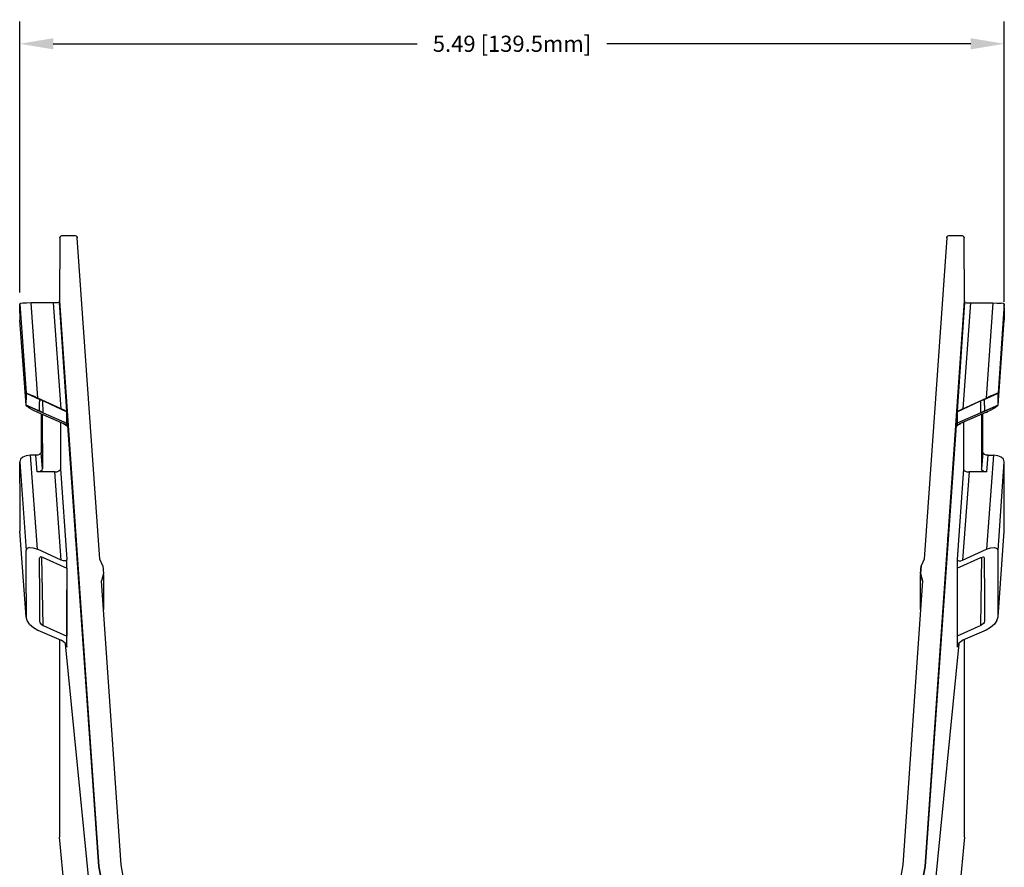
# Model space of a CAD drawing. Units: inches. Extents: x -0.1 to 34.1, y -0.1 to 22.1.
# Drawn here: x 5.7 to 11.2, y 6.7 to 11.4 of the extents above; entities that cross this region are included whole.
import ezdxf

# ---------------------------------------------------------------- set-up
doc = ezdxf.new("R2010")
doc.units = ezdxf.units.IN
doc.header["$MEASUREMENT"] = 0
doc.header["$PDMODE"] = 2
doc.header["$PDSIZE"] = 0.075
doc.layers.add('Dimension', color=6, linetype='Continuous')
doc.layers.add('Object', color=5, linetype='Continuous')
doc.styles.get("Standard").update_dxf_attribs({"font": 'technic_.ttf'})
doc.dimstyles.get("Standard").update_dxf_attribs({"dimtxt": 0.09, "dimasz": 0.1875, "dimexe": 0.125, "dimexo": 0.0625, "dimgap": 0.09, "dimtad": 0, "dimtih": 1, "dimtoh": 1, "dimzin": 0, "dimdsep": 46, "dimtxsty": 'Standard', "dimcen": 0.09, "dimadec": 0, "dimazin": 0, "dimtfac": 1, "dimtofl": 0, "dimtmove": 0, "dimatfit": 3, "dimfxl": 0, "dimtolj": 1, "dimtzin": 0, "dimarcsym": 0})

# ---------------------------------------------------------------- blocks, each defined once
blk = doc.blocks.new('*D2')
at = {"layer": 'Defpoints', "color": 0}
for p in [(11.1826, 11.2791), (5.6926, 9.8291), (11.1826, 9.778)]:
    blk.add_point(p, dxfattribs=at)
at = {"layer": 'Dimension', "color": 0, "lineweight": -2}
for p, q in [((5.6926, 9.8916), (5.6926, 11.4041)), ((11.1826, 9.8405), (11.1826, 11.4041)), ((5.8801, 11.2791), (7.9091, 11.2791)), ((10.9951, 11.2791), (8.9661, 11.2791))]:
    blk.add_line(p, q, dxfattribs=at)
at = {"layer": 'Dimension', "color": 0}
for points in [[(5.8801, 11.3103), (5.8801, 11.2478), (5.6926, 11.2791)], [(10.9951, 11.3103), (10.9951, 11.2478), (11.1826, 11.2791)]]:
    blk.add_solid(points, dxfattribs=at)
at = {"layer": 'Dimension', "color": 0, "insert": (8.4376, 11.2791), "char_height": 0.09, "attachment_point": 5}
blk.add_mtext('\\A1;5.49 [139.5mm]', dxfattribs=at)

msp = doc.modelspace()

# ---------------------------------------------------------------- linework, layer by layer
at = {"layer": 'Object'}
for p, q in [((5.916, 10.198), (5.9137, 9.8458)), ((5.916, 10.198), (5.9137, 9.8458)), ((5.916, 10.198), (5.9182, 10.2025)), ((5.9182, 10.2025), (5.916, 10.198)), ((5.9182, 10.2025), (5.9215, 10.2069)), ((5.9215, 10.2069), (5.9182, 10.2025)), ((5.926, 10.208), (5.9215, 10.2069)), ((5.926, 10.208), (5.9215, 10.2069)), ((6.0037, 10.208), (5.926, 10.208)), ((6.0037, 10.208), (5.926, 10.208)), ((6.0093, 10.2069), (6.0037, 10.208)), ((6.0093, 10.2069), (6.0037, 10.208)), ((6.0093, 10.2069), (6.0126, 10.2036)), ((6.0126, 10.2036), (6.0093, 10.2069)), ((6.0126, 10.2036), (6.0137, 10.198)), ((6.0137, 10.198), (6.0126, 10.2036)), ((6.1393, 8.4058), (6.0137, 10.198)), ((6.1393, 8.4058), (6.0137, 10.198)), ((10.8615, 10.198), (10.736, 8.4058)), ((10.8615, 10.198), (10.736, 8.4058)), ((10.8615, 10.198), (10.8626, 10.2036)), ((10.8626, 10.2036), (10.8615, 10.198)), ((10.8626, 10.2036), (10.866, 10.2069)), ((10.866, 10.2069), (10.8626, 10.2036)), ((10.8715, 10.208), (10.866, 10.2069)), ((10.8715, 10.208), (10.866, 10.2069)), ((10.9493, 10.208), (10.8715, 10.208)), ((10.9493, 10.208), (10.8715, 10.208)), ((10.9537, 10.2069), (10.9493, 10.208)), ((10.9537, 10.2069), (10.9493, 10.208)), ((10.9537, 10.2069), (10.9571, 10.2025)), ((10.9571, 10.2025), (10.9537, 10.2069)), ((10.9571, 10.2025), (10.9593, 10.198)), ((10.9593, 10.198), (10.9571, 10.2025)), ((10.9615, 9.8458), (10.9593, 10.198)), ((10.9615, 9.8458), (10.9593, 10.198)), ((5.6971, 9.8314), (5.6926, 9.8291)), ((5.6926, 9.808), (5.6926, 9.8291)), ((5.6926, 9.8291), (5.7282, 9.3314)), ((5.7104, 9.8325), (5.6971, 9.8314)), ((5.7315, 9.8336), (5.7104, 9.8325)), ((5.756, 9.8347), (5.7315, 9.8336)), ((5.8815, 9.8347), (5.756, 9.8347)), ((5.7937, 9.3036), (5.756, 9.8347)), ((5.8937, 9.8347), (5.8815, 9.8347)), ((5.9237, 9.2447), (5.8815, 9.8347)), ((5.9037, 9.8347), (5.8937, 9.8347)), ((5.9115, 9.8358), (5.9037, 9.8347)), ((5.9137, 9.8358), (5.9115, 9.8358)), ((5.9137, 9.8458), (6.1337, 6.6925)), ((5.9137, 9.8458), (6.1337, 6.6925)), ((5.9137, 9.8458), (5.9137, 9.8447)), ((5.956, 9.2302), (5.9137, 9.8458)), ((5.9137, 9.8458), (5.956, 9.2302)), ((5.9137, 9.8447), (5.9137, 9.8458)), ((5.9137, 9.8458), (5.9137, 9.8447)), ((5.9137, 9.8458), (5.9137, 9.8447)), ((5.9137, 9.8458), (5.9137, 9.8447)), ((5.9137, 9.8447), (5.9137, 9.8458)), ((5.9137, 9.8447), (5.9137, 9.8458)), ((5.9137, 9.8458), (5.9137, 9.8447)), ((5.9137, 9.8447), (5.9137, 9.8458)), ((5.9137, 9.8458), (5.9137, 9.8447)), ((5.9137, 9.8414), (5.9137, 9.8447)), ((5.9137, 9.8447), (5.956, 9.2302)), ((5.9137, 9.8447), (5.956, 9.2302)), ((5.9137, 9.8447), (5.9137, 9.8436)), ((5.9137, 9.8436), (5.9137, 9.8447)), ((5.9137, 9.8447), (5.9137, 9.8436)), ((5.9137, 9.8436), (5.9137, 9.8447)), ((5.9137, 9.8447), (5.9137, 9.8436)), ((5.9137, 9.8436), (5.9137, 9.8447)), ((5.9137, 9.8447), (5.9137, 9.8436)), ((5.9137, 9.8436), (5.9137, 9.8447)), ((5.9137, 9.8447), (5.9137, 9.8436)), ((5.9137, 9.8414), (5.9137, 9.8447)), ((5.9137, 9.8447), (5.9137, 9.8436)), ((5.9137, 9.8358), (5.9137, 9.8414)), ((5.9137, 9.8414), (5.9137, 9.8358)), ((5.956, 9.2302), (5.9137, 9.8358)), ((10.7415, 6.6925), (10.9615, 9.8458)), ((10.7415, 6.6925), (10.9615, 9.8458)), ((10.9193, 9.2302), (10.9615, 9.8458)), ((10.9615, 9.8458), (10.9193, 9.2302)), ((10.9615, 9.8447), (10.9193, 9.2302)), ((10.9193, 9.2302), (10.9615, 9.8447)), ((10.9615, 9.8358), (10.9193, 9.2302)), ((10.9937, 9.8347), (10.9515, 9.2447)), ((10.9604, 9.8447), (10.9604, 9.8458)), ((10.9604, 9.8458), (10.9615, 9.8447)), ((10.9615, 9.8447), (10.9604, 9.8458)), ((10.9604, 9.8458), (10.9615, 9.8447)), ((10.9604, 9.8447), (10.9604, 9.8458)), ((10.9604, 9.8458), (10.9615, 9.8447)), ((10.9604, 9.8447), (10.9604, 9.8458)), ((10.9604, 9.8458), (10.9604, 9.8447)), ((10.9604, 9.8447), (10.9604, 9.8436)), ((10.9604, 9.8436), (10.9604, 9.8447)), ((10.9604, 9.8447), (10.9604, 9.8436)), ((10.9604, 9.8436), (10.9604, 9.8447)), ((10.9604, 9.8447), (10.9604, 9.8436)), ((10.9604, 9.8436), (10.9604, 9.8447)), ((10.9604, 9.8447), (10.9604, 9.8436)), ((10.9604, 9.8447), (10.9604, 9.8436)), ((10.9604, 9.8436), (10.9604, 9.8447)), ((10.9604, 9.8436), (10.9604, 9.8447)), ((10.9615, 9.8458), (10.9615, 9.8447)), ((10.9615, 9.8458), (10.9615, 9.8447)), ((10.9615, 9.8447), (10.9615, 9.8414)), ((10.9615, 9.8447), (10.9615, 9.8414)), ((10.9615, 9.8414), (10.9615, 9.8358)), ((10.9615, 9.8358), (10.9615, 9.8414)), ((10.9615, 9.8358), (10.9648, 9.8358)), ((10.9648, 9.8358), (10.9715, 9.8347)), ((10.9715, 9.8347), (10.9815, 9.8347)), ((10.9815, 9.8347), (10.9937, 9.8347)), ((10.9937, 9.8347), (11.1193, 9.8347)), ((11.1193, 9.8347), (11.0815, 9.3036)), ((11.1193, 9.8347), (11.1437, 9.8336)), ((11.1437, 9.8336), (11.1648, 9.8325)), ((11.1826, 9.8291), (11.1482, 9.3314)), ((11.1782, 9.8314), (11.1648, 9.8325)), ((11.1826, 9.8291), (11.1782, 9.8314)), ((11.1826, 9.808), (11.1826, 9.8291)), ((5.6926, 9.778), (5.6926, 9.808)), ((5.6926, 9.778), (5.6926, 9.7391)), ((11.1826, 9.808), (11.1826, 9.778)), ((11.1826, 9.778), (11.1826, 9.7391)), ((5.7282, 9.2647), (5.6926, 9.7391)), ((11.1482, 9.2647), (11.1826, 9.7391)), ((5.7282, 9.3314), (5.8093, 9.2936)), ((5.7282, 9.3314), (5.7337, 9.3302)), ((5.7282, 9.3314), (5.7282, 9.3169)), ((5.7282, 9.3169), (5.7282, 9.2947)), ((5.7282, 9.2647), (5.7282, 9.2947)), ((5.8237, 9.288), (5.7337, 9.3302)), ((5.7337, 9.3302), (5.7482, 9.3247)), ((5.7482, 9.3247), (5.7693, 9.3158)), ((5.7693, 9.3158), (5.7937, 9.3036)), ((5.9237, 9.2447), (5.7937, 9.3036)), ((5.7937, 9.3036), (5.956, 9.228)), ((5.8037, 9.2958), (5.8037, 9.2825)), ((5.8037, 9.2625), (5.8037, 9.2825)), ((5.8093, 9.2936), (5.8137, 9.2914)), ((5.8237, 9.2225), (5.8215, 9.288)), ((5.956, 9.2269), (5.8237, 9.288)), ((10.9193, 9.228), (11.0815, 9.3036)), ((11.0515, 9.288), (10.9193, 9.2269)), ((10.9515, 9.2447), (11.0815, 9.3036)), ((11.1415, 9.3302), (11.0515, 9.288)), ((11.0515, 9.2225), (11.0526, 9.288)), ((11.0604, 9.2914), (11.066, 9.2936)), ((11.066, 9.2936), (11.1482, 9.3314)), ((11.0704, 9.2958), (11.0715, 9.2958)), ((11.0715, 9.2825), (11.0715, 9.2958)), ((11.0715, 9.2625), (11.0715, 9.2825)), ((11.0815, 9.3036), (11.106, 9.3158)), ((11.106, 9.3158), (11.1271, 9.3247)), ((11.1271, 9.3247), (11.1415, 9.3302)), ((11.1482, 9.3314), (11.1415, 9.3302)), ((11.1482, 9.3169), (11.1482, 9.3314)), ((11.1482, 9.2947), (11.1482, 9.3169)), ((11.1482, 9.2647), (11.1482, 9.2947)), ((5.816, 9.2258), (5.7282, 9.2647)), ((5.7282, 9.2647), (5.8237, 9.2225)), ((5.7326, 9.258), (5.7282, 9.2647)), ((5.7471, 9.248), (5.7326, 9.258)), ((5.7471, 9.248), (5.7682, 9.2369)), ((5.7682, 9.2369), (5.7915, 9.2258)), ((5.7915, 9.2258), (5.7904, 9.2258)), ((5.7915, 9.2258), (5.9248, 9.168)), ((5.8037, 9.2347), (5.8037, 9.2625)), ((5.8048, 9.2325), (5.8037, 9.2347)), ((5.8048, 9.2325), (5.8093, 9.2291)), ((5.8093, 9.2291), (5.816, 9.2258)), ((5.816, 9.2258), (5.8237, 9.2225)), ((5.936, 9.2391), (5.9237, 9.2447)), ((5.946, 9.2347), (5.936, 9.2391)), ((5.946, 9.2347), (5.9537, 9.2314)), ((5.9537, 9.2314), (5.956, 9.2302)), ((5.956, 9.2402), (5.956, 9.2302)), ((5.956, 9.2302), (5.956, 9.2402)), ((5.956, 9.2302), (6.1337, 6.6925)), ((6.1337, 6.6925), (5.956, 9.2302)), ((5.956, 9.2291), (5.956, 9.2302)), ((5.956, 9.228), (5.956, 9.2291)), ((5.956, 9.228), (5.956, 9.2269)), ((5.956, 9.2147), (5.956, 9.2269)), ((5.956, 9.2269), (5.956, 9.2147)), ((10.7415, 6.6925), (10.9193, 9.2302)), ((10.9193, 9.2302), (10.7415, 6.6925)), ((10.9193, 9.2302), (10.9193, 9.2402)), ((10.9193, 9.2402), (10.9193, 9.2302)), ((10.9193, 9.2302), (10.9215, 9.2314)), ((10.9193, 9.2302), (10.9193, 9.2291)), ((10.9193, 9.2291), (10.9193, 9.228)), ((10.9193, 9.228), (10.9193, 9.2269)), ((10.9193, 9.2147), (10.9193, 9.2269)), ((10.9193, 9.2147), (10.9193, 9.2269)), ((10.9215, 9.2314), (10.9293, 9.2347)), ((10.9293, 9.2347), (10.9393, 9.2391)), ((10.9515, 9.2447), (10.9393, 9.2391)), ((11.0837, 9.2258), (10.9504, 9.168)), ((11.1482, 9.2647), (11.0515, 9.2225)), ((11.0515, 9.2225), (11.0593, 9.2258)), ((11.0593, 9.2258), (11.1482, 9.2647)), ((11.066, 9.2291), (11.0593, 9.2258)), ((11.0704, 9.2325), (11.066, 9.2291)), ((11.0715, 9.2347), (11.0704, 9.2325)), ((11.0715, 9.2625), (11.0715, 9.2347)), ((11.0793, 9.2258), (11.0882, 9.2258)), ((11.1071, 9.2369), (11.0837, 9.2258)), ((11.1282, 9.248), (11.1071, 9.2369)), ((11.1426, 9.258), (11.1282, 9.248)), ((11.1426, 9.258), (11.1482, 9.2647)), ((5.8126, 9.2169), (5.8126, 9.1402)), ((5.8193, 9.1791), (5.8193, 9.2136)), ((5.8193, 9.0502), (5.8193, 9.1791)), ((5.8237, 9.2225), (5.956, 9.1636)), ((5.9204, 9.1691), (5.9204, 9.0502)), ((5.956, 9.1936), (5.956, 9.2147)), ((5.956, 9.1936), (5.956, 9.2147)), ((5.956, 9.1636), (5.956, 9.1936)), ((5.956, 9.1636), (5.956, 9.1936)), ((11.0515, 9.2225), (10.9193, 9.1636)), ((10.9193, 9.2147), (10.9193, 9.1936)), ((10.9193, 9.1936), (10.9193, 9.2147)), ((10.9193, 9.1936), (10.9193, 9.1636)), ((10.9193, 9.1636), (10.9193, 9.1936)), ((10.9548, 9.1691), (10.9548, 9.0502)), ((11.056, 9.2136), (11.056, 9.1791)), ((11.056, 9.1791), (11.056, 9.0502)), ((11.0626, 9.1402), (11.0626, 9.2169)), ((5.8126, 9.1402), (5.8126, 9.0014)), ((5.9248, 9.168), (5.9337, 9.1636)), ((5.956, 9.1536), (5.9248, 9.168)), ((5.936, 9.1625), (5.946, 9.1569)), ((5.956, 9.1536), (5.936, 9.1625)), ((5.946, 9.1569), (5.9537, 9.1514)), ((5.9537, 9.1514), (5.956, 9.148)), ((5.956, 9.158), (5.956, 9.1636)), ((5.956, 9.158), (5.956, 9.1536)), ((5.956, 9.148), (5.956, 9.1536)), ((10.9504, 9.168), (10.9193, 9.1536)), ((10.9193, 9.1636), (10.9193, 9.158)), ((10.9193, 9.1536), (10.9393, 9.1625)), ((10.9193, 9.158), (10.9193, 9.1536)), ((10.9193, 9.1536), (10.9193, 9.148)), ((10.9215, 9.1514), (10.9193, 9.148)), ((10.9293, 9.1569), (10.9215, 9.1514)), ((10.9382, 9.1625), (10.9293, 9.1569)), ((10.9404, 9.1636), (10.9504, 9.168)), ((11.0626, 9.0014), (11.0626, 9.1402)), ((5.8193, 9.0502), (5.8193, 8.9091)), ((5.9204, 9.0502), (5.9204, 8.9091)), ((10.9548, 9.0502), (10.9548, 8.9091)), ((11.056, 9.0502), (11.056, 8.9091)), ((5.6971, 8.9625), (5.6926, 8.9491)), ((5.6926, 8.8269), (5.6926, 8.9491)), ((5.6926, 8.9491), (5.7282, 8.4547)), ((5.7093, 8.9736), (5.6971, 8.9625)), ((5.7293, 8.9814), (5.7093, 8.9736)), ((5.7537, 8.9847), (5.7293, 8.9814)), ((5.7826, 8.9847), (5.7537, 8.9847)), ((5.7915, 8.4614), (5.7537, 8.9847)), ((5.7937, 8.9858), (5.7826, 8.9847)), ((5.7893, 8.8925), (5.7826, 8.9847)), ((5.8037, 8.9891), (5.7937, 8.9858)), ((5.8104, 8.9947), (5.8037, 8.9891)), ((5.8126, 9.0014), (5.8104, 8.9947)), ((5.8193, 8.9091), (5.8126, 9.0014)), ((11.0626, 9.0014), (11.056, 8.9091)), ((11.0648, 8.9947), (11.0626, 9.0014)), ((11.0715, 8.9891), (11.0648, 8.9947)), ((11.0815, 8.9858), (11.0715, 8.9891)), ((11.0926, 8.9847), (11.0815, 8.9858)), ((11.1215, 8.9847), (11.0837, 8.4614)), ((11.086, 8.8925), (11.0926, 8.9847)), ((11.0926, 8.9847), (11.1215, 8.9847)), ((11.146, 8.9814), (11.1215, 8.9847)), ((11.166, 8.9736), (11.146, 8.9814)), ((11.1482, 8.4547), (11.1826, 8.9491)), ((11.1782, 8.9625), (11.166, 8.9736)), ((11.1826, 8.9491), (11.1782, 8.9625)), ((11.1826, 8.8269), (11.1826, 8.9491)), ((5.8104, 8.8969), (5.8004, 8.8936)), ((5.8171, 8.9025), (5.8104, 8.8969)), ((5.8171, 8.9025), (5.8193, 8.9091)), ((5.9115, 8.8969), (5.9015, 8.8936)), ((5.9182, 8.9025), (5.9115, 8.8969)), ((5.9204, 8.9091), (5.9182, 8.9025)), ((5.9204, 8.9091), (5.956, 8.4047)), ((10.9548, 8.9091), (10.9193, 8.4047)), ((10.9548, 8.9091), (10.9571, 8.9025)), ((10.9571, 8.9025), (10.9637, 8.8969)), ((10.9637, 8.8969), (10.9737, 8.8936)), ((11.0582, 8.9025), (11.056, 8.9091)), ((11.0648, 8.8969), (11.0582, 8.9025)), ((11.0748, 8.8936), (11.0648, 8.8969)), ((5.8004, 8.8936), (5.7893, 8.8925)), ((5.8893, 8.8925), (5.7893, 8.8925)), ((5.8893, 8.8925), (5.9015, 8.8936)), ((5.9248, 8.4002), (5.8893, 8.8925)), ((10.986, 8.8925), (10.9504, 8.4002)), ((10.9737, 8.8936), (10.986, 8.8925)), ((11.086, 8.8925), (10.986, 8.8925)), ((11.086, 8.8925), (11.0748, 8.8936)), ((5.6926, 8.8269), (5.6926, 8.6969)), ((11.1826, 8.6969), (11.1826, 8.8269)), ((5.6926, 8.6969), (5.6926, 8.5614)), ((11.1826, 8.5614), (11.1826, 8.6969)), ((5.7282, 8.0847), (5.6926, 8.5614)), ((6.0004, 8.5258), (6.0093, 8.5258)), ((6.0037, 8.548), (6.0037, 8.5558)), ((10.8648, 8.5258), (10.8737, 8.5258)), ((10.8715, 8.548), (10.8715, 8.5558)), ((11.1482, 8.0847), (11.1826, 8.5614)), ((5.7326, 8.4658), (5.7282, 8.4547)), ((5.7282, 8.3369), (5.7282, 8.4547)), ((5.7471, 8.4714), (5.7326, 8.4658)), ((5.7471, 8.4714), (5.7682, 8.4691)), ((5.7682, 8.4691), (5.7915, 8.4614)), ((5.9248, 8.4002), (5.7915, 8.4614)), ((10.9504, 8.4002), (11.0837, 8.4614)), ((11.0837, 8.4614), (11.1071, 8.4691)), ((11.1071, 8.4691), (11.1282, 8.4714)), ((11.1282, 8.4714), (11.1426, 8.4658)), ((11.1482, 8.4547), (11.1426, 8.4658)), ((11.1482, 8.3369), (11.1482, 8.4547)), ((5.8048, 8.4158), (5.8037, 8.4114)), ((5.8037, 8.3002), (5.8037, 8.4114)), ((5.8093, 8.418), (5.8048, 8.4158)), ((5.816, 8.4169), (5.8093, 8.418)), ((5.8237, 8.4147), (5.816, 8.4169)), ((5.8237, 8.0369), (5.816, 8.4169)), ((5.8237, 8.4147), (5.956, 8.3558)), ((5.936, 8.3969), (5.9248, 8.4002)), ((5.9537, 8.398), (5.956, 8.4047)), ((5.956, 8.388), (5.956, 8.4047)), ((6.0137, 8.4047), (6.0137, 8.4125)), ((6.156, 8.368), (6.1393, 8.4058)), ((6.156, 8.368), (6.1393, 8.4058)), ((10.736, 8.4058), (10.7193, 8.368)), ((10.736, 8.4058), (10.7193, 8.368)), ((10.8615, 8.4047), (10.8615, 8.4125)), ((10.9193, 8.3558), (11.0515, 8.4147)), ((10.9193, 8.4047), (10.9193, 8.388)), ((10.9193, 8.4047), (10.9215, 8.398)), ((10.9393, 8.3969), (10.9504, 8.4002)), ((11.0515, 8.4147), (11.0593, 8.4169)), ((11.0515, 8.0369), (11.0582, 8.4169)), ((11.0593, 8.4169), (11.066, 8.418)), ((11.066, 8.418), (11.0704, 8.4158)), ((11.0715, 8.4114), (11.0704, 8.4158)), ((11.0715, 8.3002), (11.0715, 8.4114)), ((5.946, 8.3958), (5.936, 8.3969)), ((5.946, 8.3958), (5.9537, 8.398)), ((5.956, 8.3714), (5.956, 8.388)), ((5.956, 8.3558), (5.956, 8.3714)), ((5.956, 8.3558), (5.956, 8.2358)), ((5.956, 8.3558), (5.956, 8.2358)), ((6.156, 8.368), (6.1593, 8.3258)), ((6.156, 8.368), (6.1593, 8.3258)), ((10.716, 8.3258), (10.7193, 8.368)), ((10.7193, 8.368), (10.716, 8.3258)), ((10.9193, 8.388), (10.9193, 8.3714)), ((10.9193, 8.3714), (10.9193, 8.3558)), ((10.9193, 8.3558), (10.9193, 8.2358)), ((10.9193, 8.3558), (10.9193, 8.2358)), ((10.9215, 8.398), (10.9293, 8.3958)), ((10.9293, 8.3958), (10.9393, 8.3969)), ((5.7282, 8.2136), (5.7282, 8.3369)), ((5.8037, 8.3002), (5.8037, 8.1836)), ((6.1593, 8.3258), (6.1482, 8.2858)), ((6.1593, 8.3258), (6.1482, 8.2858)), ((6.1593, 8.318), (6.1593, 8.3258)), ((6.1593, 8.318), (6.1593, 8.2925)), ((6.1593, 8.2925), (6.1593, 8.2514)), ((10.7271, 8.2858), (10.716, 8.3258)), ((10.716, 8.3258), (10.7271, 8.2858)), ((10.716, 8.3258), (10.716, 8.318)), ((10.716, 8.2925), (10.716, 8.318)), ((10.716, 8.2514), (10.716, 8.2925)), ((11.0715, 8.3002), (11.0715, 8.1836)), ((11.1482, 8.2136), (11.1482, 8.3369)), ((5.956, 8.1091), (5.956, 8.2358)), ((5.956, 8.2358), (5.956, 8.1091)), ((6.2582, 6.7014), (6.1482, 8.2858)), ((6.2582, 6.7014), (6.1482, 8.2858)), ((6.1593, 8.2514), (6.1593, 8.1925)), ((10.7271, 8.2858), (10.6171, 6.7014)), ((10.7271, 8.2858), (10.6171, 6.7014)), ((10.716, 8.1925), (10.716, 8.2514)), ((10.9193, 8.2358), (10.9193, 8.1091)), ((10.9193, 8.2358), (10.9193, 8.1091)), ((5.7282, 8.2136), (5.7282, 8.0847)), ((5.8037, 8.1836), (5.8037, 8.0602)), ((6.1593, 8.1925), (6.1593, 8.1247)), ((10.716, 8.1247), (10.716, 8.1925)), ((11.0715, 8.1836), (11.0715, 8.0602)), ((11.1482, 8.0847), (11.1482, 8.2136)), ((5.7337, 8.0636), (5.7282, 8.0847)), ((5.956, 7.9769), (5.956, 8.1091)), ((5.956, 8.1091), (5.956, 7.9769)), ((10.9193, 8.1091), (10.9193, 7.9769)), ((10.9193, 8.1091), (10.9193, 7.9769)), ((11.1415, 8.0636), (11.1482, 8.0847)), ((5.7482, 8.0436), (5.7337, 8.0636)), ((5.7482, 8.0436), (5.7693, 8.0247)), ((5.7693, 8.0247), (5.7937, 8.0102)), ((5.8037, 8.0602), (5.8048, 8.0536)), ((5.8048, 8.0536), (5.8093, 8.0469)), ((5.8093, 8.0469), (5.816, 8.0414)), ((5.816, 8.0414), (5.8237, 8.0369)), ((5.8237, 8.0369), (5.956, 7.9769)), ((11.0515, 8.0369), (10.9193, 7.9769)), ((11.0593, 8.0414), (11.0515, 8.0369)), ((11.066, 8.0469), (11.0593, 8.0414)), ((11.0704, 8.0536), (11.066, 8.0469)), ((11.0715, 8.0602), (11.0704, 8.0536)), ((11.106, 8.0247), (11.0815, 8.0102)), ((11.1271, 8.0436), (11.106, 8.0247)), ((11.1415, 8.0636), (11.1271, 8.0436)), ((5.7937, 8.0102), (5.9237, 7.9536)), ((5.956, 7.9569), (5.956, 7.9769)), ((10.9193, 7.9769), (10.9193, 7.9569)), ((11.0815, 8.0102), (10.9515, 7.9536)), ((5.9137, 7.9569), (5.9137, 6.8569)), ((5.936, 7.9458), (5.9237, 7.9536)), ((5.946, 7.9369), (5.936, 7.9458)), ((5.946, 7.9369), (5.9537, 7.9258)), ((5.946, 7.9347), (6.1337, 6.0414)), ((5.9537, 7.9258), (5.956, 7.9158)), ((5.956, 7.9358), (5.956, 7.9569)), ((5.956, 7.9158), (5.956, 7.9358)), ((10.9282, 7.9347), (10.7415, 6.0414)), ((10.9193, 7.9569), (10.9193, 7.9358)), ((10.9193, 7.9358), (10.9193, 7.9158)), ((10.9215, 7.9258), (10.9193, 7.9158)), ((10.9293, 7.9369), (10.9215, 7.9258)), ((10.9393, 7.9458), (10.9293, 7.9369)), ((10.9515, 7.9536), (10.9393, 7.9458)), ((10.9615, 6.8569), (10.9615, 7.9569)), ((6.1337, 4.6269), (5.9137, 6.8569)), ((10.9615, 6.8569), (10.7415, 4.6269)), ((6.2704, 6.6391), (6.2582, 6.7014)), ((6.2704, 6.6391), (6.2582, 6.7014)), ((10.6171, 6.7014), (10.6048, 6.6391)), ((10.6171, 6.7014), (10.6048, 6.6391)), ((6.1337, 6.6925), (6.1482, 6.6136)), ((6.1482, 6.6136), (6.1337, 6.6925)), ((6.1337, 6.6925), (6.1337, 6.6836)), ((10.7271, 6.6136), (10.7415, 6.6925)), ((10.7415, 6.6925), (10.7271, 6.6136)), ((10.7415, 6.6836), (10.7415, 6.6925))]:
    msp.add_line(p, q, dxfattribs=at)

# ---------------------------------------------------------------- dimensions: what is measured, and where the dimension line sits
at = {"layer": 'Dimension'}
dim = msp.add_linear_dim(base=(11.1826, 11.2791), p1=(5.6926, 9.8291), p2=(11.1826, 9.778), text='5.49 [139.5mm]', dimstyle='Standard', dxfattribs=at)
dim.commit()
dim.dimension.update_dxf_attribs({"geometry": '*D2', "text_midpoint": (8.4376, 11.2791), "dimtype": 160})

doc.saveas('drawing.dxf')
